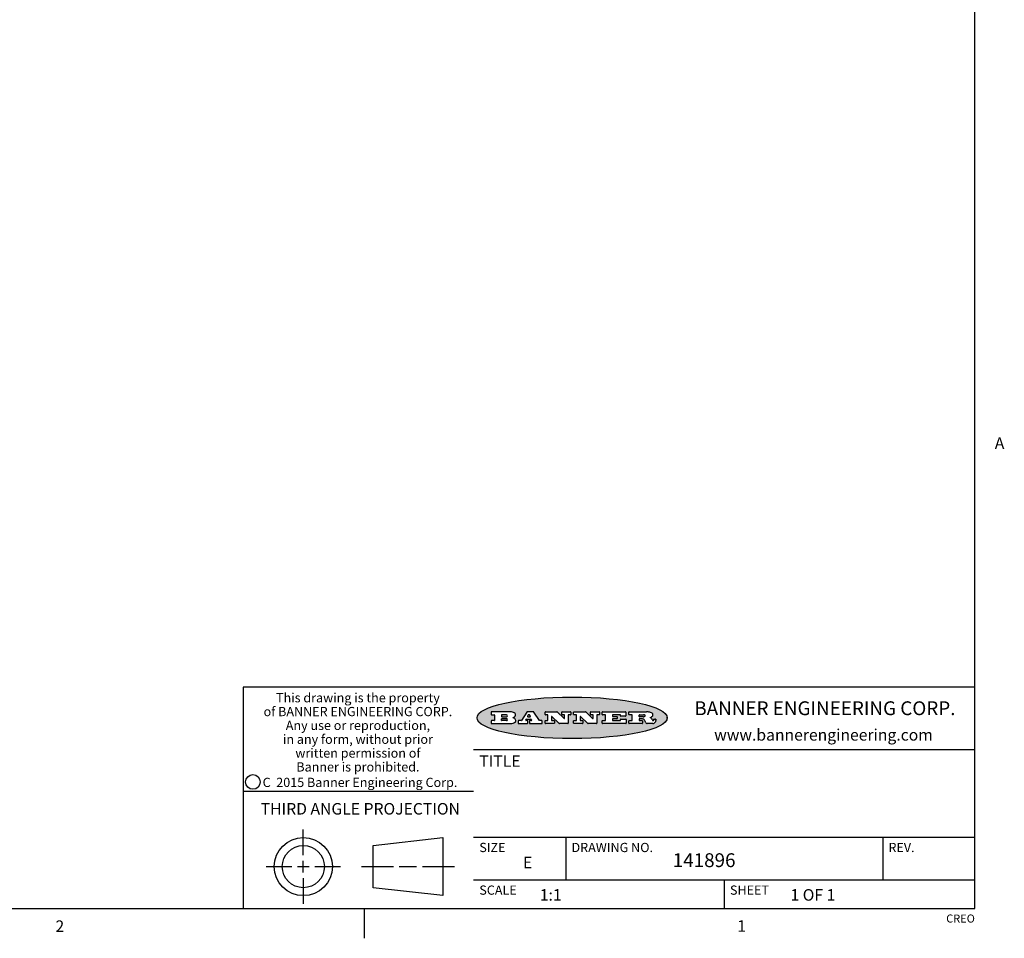
# Model space of a CAD drawing. Units: inches. Extents: x 0.5 to 74.6, y 0.5 to 33.5.
# Drawn here: x 34.9 to 43.5, y 0.5 to 8.5 of the extents above; entities that cross this region are included whole.
import ezdxf

# ---------------------------------------------------------------- set-up
doc = ezdxf.new("R2010")
doc.units = ezdxf.units.IN
doc.header["$LTSCALE"] = 2.42
doc.header["$MEASUREMENT"] = 0
doc.layers.get('0').update_dxf_attribs({"linetype": 'CONTINUOUS'})
doc.styles.add('TEXTSTYLE_2', font='txt', dxfattribs={"width": 0.8})
doc.styles.add('TEXTSTYLE_3', font='txt', dxfattribs={"width": 0.9})
doc.styles.add('TEXTSTYLE_4', font='txt', dxfattribs={"width": 0.85})
doc.styles.add('TEXTSTYLE_5', font='txt', dxfattribs={"width": 0.75})

msp = doc.modelspace()

# ---------------------------------------------------------------- hatches: boundary and pattern name
at = {"linetype": 'CONTINUOUS'}
h = msp.add_hatch(color=7, dxfattribs=at)
edge = h.paths.add_edge_path()
edge.add_arc((40.3620239656, 2.4080393246), 0.0173408616, 232.4713476722, 267.338189944)
edge.add_arc((40.3651225305, 2.4138896286), 0.0238935861, 209.8247607259, 235.1255079367)
edge.add_arc((40.3850039966, 2.4207385078), 0.044722495, 195.531588407, 204.7624440448)
edge.add_line((40.3419146342, 2.408763183), (40.3401106332, 2.4148321863))
edge.add_arc((40.3017314359, 2.4050351059), 0.0396099176, 14.3201081283, 22.4984722084)
edge.add_arc((40.3244977443, 2.4140067325), 0.0151491919, 24.098260853, 63.0369451818)
edge.add_arc((40.3204430895, 2.4057271121), 0.0243676582, 63.3666028271, 90.3937697637)
edge.add_line((40.3202756222, 2.4300941948), (40.2926686069, 2.4300941948))
edge.add_arc((40.292668605, 2.4276191953), 0.0024749995, 89.9999571956, 180.0000428043)
edge.add_line((40.2901936055, 2.4276191934), (40.2901936055, 2.417920188))
edge.add_arc((40.292668605, 2.4179201862), 0.0024749995, 179.9999571957, 270.0000428044)
edge.add_line((40.2926686069, 2.4154451867), (40.3173276205, 2.4154451867))
edge.add_arc((40.3173276224, 2.4129701871), 0.0024749995, 359.9999571957, 90.0000428042)
edge.add_line((40.3198026219, 2.4129701853), (40.3198026219, 2.3931921743))
edge.add_arc((40.3173276224, 2.3931921725), 0.0024749995, 269.9999571958, 4.28043e-05)
edge.add_line((40.3173276205, 2.390717173), (40.2037565576, 2.390717173))
edge.add_arc((40.2037565557, 2.3931921725), 0.0024749995, 179.9999571957, 270.0000428042)
edge.add_line((40.2012815562, 2.3931921743), (40.2012815562, 2.4129921853))
edge.add_arc((40.2037565557, 2.4129921872), 0.0024749995, 89.9999571958, 180.0000428043)
edge.add_line((40.2037565576, 2.4154671867), (40.2265025702, 2.4154671867))
edge.add_arc((40.226502572, 2.4179421862), 0.0024749995, 269.9999571958, 4.28042e-05)
edge.add_line((40.2289775716, 2.4179421881), (40.2289775716, 2.4642972138))
edge.add_arc((40.226502572, 2.4642972156), 0.0024749995, 359.9999571957, 90.0000428042)
edge.add_line((40.2265025702, 2.4667722151), (40.2037565576, 2.4667722151))
edge.add_arc((40.2037565557, 2.4692472147), 0.0024749995, 179.9999571957, 270.0000428042)
edge.add_line((40.2012815562, 2.4692472165), (40.2012815562, 2.4890472275))
edge.add_arc((40.2037565557, 2.4890472293), 0.0024749995, 89.9999571958, 180.0000428043)
edge.add_line((40.2037565576, 2.4915222289), (40.3533376405, 2.4915222289))
edge.add_arc((40.3506743372, 2.3089833183), 0.1825583387, 79.8618509324, 89.1640948679)
edge.add_arc((40.3769786276, 2.4498068344), 0.039319019, 59.1202086415, 81.4730239328)
edge.add_arc((40.3826380238, 2.4561415035), 0.0310192946, 34.7540871, 62.0879016178)
edge.add_arc((40.3943267749, 2.4646911047), 0.0165459396, 1.548452892, 33.5033152417)
edge.add_arc((40.3976233701, 2.4648595569), 0.0132462337, 331.1510006998, 1.205404301)
edge.add_arc((40.3866127137, 2.4715381446), 0.0261183659, 305.6373831893, 329.9727629745)
edge.add_arc((40.3562807761, 2.5147449942), 0.0789082104, 292.906155071, 305.2574666259)
edge.add_arc((40.3325796101, 2.3380908891), 0.117346916, 58.614769177, 62.3737227606)
edge.add_arc((40.3804625628, 2.4162181493), 0.0257145923, 39.3804255939, 59.0361096173)
edge.add_arc((40.3793422073, 2.4161450661), 0.0266349791, 20.3630922153, 37.9727053099)
edge.add_arc((40.3614416655, 2.4089636577), 0.0459185159, 15.6740290068, 20.9917271228)
edge.add_arc((40.4200120006, 2.4246066407), 0.0147197649, 192.7054516565, 206.0594861022)
edge.add_arc((40.4115176636, 2.4203981543), 0.0052403997, 205.5232099488, 227.5054868079)
edge.add_arc((40.4097893643, 2.4185827815), 0.0027347709, 228.5117626738, 266.1485845755)
edge.add_line((40.4096056717, 2.4158541869), (40.4107146723, 2.4158541869))
edge.add_arc((40.4106531177, 2.4291028461), 0.0132488022, 270.266200055, 281.2404888597)
edge.add_arc((40.4118473587, 2.4233661526), 0.0073895522, 280.8288201977, 305.0837508495)
edge.add_arc((40.4122485404, 2.4225153061), 0.0064647042, 306.5086174083, 340.2162360092)
edge.add_arc((40.4070473638, 2.4242593677), 0.0119498009, 340.7883861657, 1.1691452593)
edge.add_line((40.4189946769, 2.4245031917), (40.4189946769, 2.4271291931))
edge.add_arc((40.4214696765, 2.427129195), 0.0024749995, 89.9999571956, 180.0000428043)
edge.add_line((40.4214696783, 2.4296041945), (40.433579685, 2.4296041945))
edge.add_arc((40.4335796869, 2.427129195), 0.0024749995, 359.9999571957, 90.0000428042)
edge.add_line((40.4360546864, 2.4271291931), (40.4360546864, 2.4155771867))
edge.add_arc((40.4184989898, 2.4156815044), 0.0175560065, 332.2279060967, 359.6595469939)
edge.add_arc((40.409191979, 2.4205760098), 0.0280715479, 308.5071794988, 332.24006569)
edge.add_arc((40.4021997937, 2.4281772276), 0.0383802683, 288.7656836787, 309.6104317088)
edge.add_arc((40.4079377611, 2.4105904783), 0.0198837666, 271.8586572978, 289.4131338543)
edge.add_line((40.4085826712, 2.390717173), (40.3612186449, 2.390717173))
edge = h.paths.add_edge_path()
edge.add_arc((39.971640427, 2.3931921725), 0.0024749995, 179.9999571957, 270.0000428042)
edge.add_line((39.9691654275, 2.3931921743), (39.9691654275, 2.4129921853))
edge.add_arc((39.971640427, 2.4129921872), 0.0024749995, 89.9999571958, 180.0000428043)
edge.add_line((39.9716404288, 2.4154671867), (39.9955634421, 2.4154671867))
edge.add_arc((39.995563444, 2.4179421862), 0.0024749995, 269.9999571956, 4.28041e-05)
edge.add_line((39.9980384435, 2.4179421881), (39.9980384435, 2.4642972138))
edge.add_arc((39.995563444, 2.4642972156), 0.0024749995, 359.9999571957, 90.0000428042)
edge.add_line((39.9955634421, 2.4667722151), (39.9716404288, 2.4667722151))
edge.add_arc((39.971640427, 2.4692472147), 0.0024749995, 179.9999571957, 270.0000428042)
edge.add_line((39.9691654275, 2.4692472165), (39.9691654275, 2.4890472275))
edge.add_arc((39.971640427, 2.4890472293), 0.0024749995, 89.9999571958, 180.0000428043)
edge.add_line((39.9716404288, 2.4915222289), (40.1734335408, 2.4915222289))
edge.add_arc((40.1734335426, 2.4890472293), 0.0024749995, 359.9999571957, 90.0000428042)
edge.add_line((40.1759085421, 2.4890472275), (40.1759085421, 2.4560472092))
edge.add_arc((40.1734335426, 2.4560472073), 0.0024749995, 269.9999571954, 4.28041e-05)
edge.add_line((40.1734335408, 2.4535722078), (40.1315695175, 2.4535722078))
edge.add_arc((40.1315695157, 2.4560472073), 0.0024749995, 179.9999571957, 270.0000428044)
edge.add_line((40.1290945162, 2.4560472092), (40.1290945162, 2.4642972138))
edge.add_arc((40.1266195166, 2.4642972156), 0.0024749995, 359.9999571957, 90.0000428044)
edge.add_line((40.1266195148, 2.4667722151), (40.0625794793, 2.4667722151))
edge.add_arc((40.0625794774, 2.4642972156), 0.0024749995, 89.9999571958, 180.0000428043)
edge.add_line((40.0601044779, 2.4642972138), (40.0601044779, 2.4527472074))
edge.add_arc((40.0625794774, 2.4527472055), 0.0024749995, 179.9999571957, 270.0000428042)
edge.add_line((40.0625794793, 2.450272206), (40.0977464988, 2.450272206))
edge.add_arc((40.0977465006, 2.4477972065), 0.0024749995, 359.9999571957, 90.0000428042)
edge.add_line((40.1002215001, 2.4477972046), (40.1002215001, 2.4344421972))
edge.add_arc((40.0977465006, 2.4344421954), 0.0024749995, 269.9999571956, 4.28042e-05)
edge.add_line((40.0977464988, 2.4319671958), (40.0625794793, 2.4319671958))
edge.add_arc((40.0625794774, 2.4294921963), 0.0024749995, 89.9999571958, 180.0000428043)
edge.add_line((40.0601044779, 2.4294921945), (40.0601044779, 2.4179421881))
edge.add_arc((40.0625794774, 2.4179421862), 0.0024749995, 179.9999571957, 270.0000428042)
edge.add_line((40.0625794793, 2.4154671867), (40.1275835153, 2.4154671867))
edge.add_arc((40.1275835172, 2.4179421862), 0.0024749995, 269.9999571958, 4.28043e-05)
edge.add_line((40.1300585167, 2.4179421881), (40.1300585167, 2.4261921926))
edge.add_arc((40.1325335162, 2.4261921945), 0.0024749995, 89.9999571958, 180.0000428043)
edge.add_line((40.1325335181, 2.428667194), (40.1748525415, 2.428667194))
edge.add_arc((40.1748525434, 2.4261921945), 0.0024749995, 359.9999571957, 90.0000428042)
edge.add_line((40.1773275429, 2.4261921926), (40.1773275429, 2.3931921743))
edge.add_arc((40.1748525434, 2.3931921725), 0.0024749995, 269.9999571958, 4.28043e-05)
edge.add_line((40.1748525415, 2.390717173), (39.9716404288, 2.390717173))
edge = h.paths.add_edge_path()
edge.add_arc((39.8469612249, 2.3931913408), 0.0024741678, 226.3477981897, 270.0031206037)
edge.add_line((39.8452533588, 2.3914011733), (39.7819733237, 2.4517792068))
edge.add_arc((39.7802646227, 2.4499882691), 0.0024753014, 46.3461263058, 180.0014637321)
edge.add_line((39.7777893213, 2.4499882058), (39.7777893213, 2.4179421881))
edge.add_arc((39.7802643209, 2.4179421862), 0.0024749995, 179.9999571957, 270.0000428042)
edge.add_line((39.7802643227, 2.4154671867), (39.800581334, 2.4154671867))
edge.add_arc((39.8005813358, 2.4129921872), 0.0024749995, 359.9999571957, 90.0000428042)
edge.add_line((39.8030563354, 2.4129921853), (39.8030563354, 2.3931921743))
edge.add_arc((39.8005813358, 2.3931921725), 0.0024749995, 269.9999571958, 4.28043e-05)
edge.add_line((39.800581334, 2.390717173), (39.724917292, 2.390717173))
edge.add_arc((39.7249172902, 2.3931921725), 0.0024749995, 179.9999571957, 270.0000428044)
edge.add_line((39.7224422906, 2.3931921743), (39.7224422906, 2.4129921853))
edge.add_arc((39.7249172902, 2.4129921872), 0.0024749995, 89.9999571956, 180.0000428042)
edge.add_line((39.724917292, 2.4154671867), (39.7435633024, 2.4154671867))
edge.add_arc((39.7435633042, 2.4179421862), 0.0024749995, 269.9999571958, 4.28043e-05)
edge.add_line((39.7460383037, 2.4179421881), (39.7460383037, 2.4642972138))
edge.add_arc((39.7435633042, 2.4642972156), 0.0024749995, 359.9999571957, 90.0000428042)
edge.add_line((39.7435633024, 2.4667722151), (39.724917292, 2.4667722151))
edge.add_arc((39.7249172902, 2.4692472147), 0.0024749995, 179.9999571957, 270.0000428044)
edge.add_line((39.7224422906, 2.4692472165), (39.7224422906, 2.4890472275))
edge.add_arc((39.7249172902, 2.4890472293), 0.0024749995, 89.9999571956, 180.0000428042)
edge.add_line((39.724917292, 2.4915222289), (39.8253753477, 2.4915222289))
edge.add_arc((39.8253754825, 2.4890480611), 0.0024741678, 46.34779819, 90.0031206038)
edge.add_line((39.8270833487, 2.4908382285), (39.887116382, 2.4335581967))
edge.add_arc((39.8888250829, 2.4353491345), 0.0024753014, 226.346126306, 0.0014637321)
edge.add_line((39.8913003843, 2.4353491977), (39.8913003843, 2.4642972138))
edge.add_arc((39.8888253848, 2.4642972156), 0.0024749995, 359.9999571957, 90.0000428042)
edge.add_line((39.8888253829, 2.4667722151), (39.8700493725, 2.4667722151))
edge.add_arc((39.8700493707, 2.4692472147), 0.0024749995, 179.9999571957, 270.0000428042)
edge.add_line((39.8675743711, 2.4692472165), (39.8675743711, 2.4890472275))
edge.add_arc((39.8700493707, 2.4890472293), 0.0024749995, 89.9999571958, 180.0000428043)
edge.add_line((39.8700493725, 2.4915222289), (39.9440504135, 2.4915222289))
edge.add_arc((39.9440504154, 2.4890472293), 0.0024749995, 359.9999571957, 90.0000428042)
edge.add_line((39.9465254149, 2.4890472275), (39.9465254149, 2.4692472165))
edge.add_arc((39.9440504154, 2.4692472147), 0.0024749995, 269.9999571956, 4.28042e-05)
edge.add_line((39.9440504135, 2.4667722151), (39.9261174036, 2.4667722151))
edge.add_arc((39.9261174017, 2.4642972156), 0.0024749995, 89.9999571958, 180.0000428043)
edge.add_line((39.9236424022, 2.4642972138), (39.9236424022, 2.3931921743))
edge.add_arc((39.9211674027, 2.3931921725), 0.0024749995, 269.9999571958, 4.28042e-05)
edge.add_line((39.9211674009, 2.390717173), (39.8469613597, 2.390717173))
edge = h.paths.add_edge_path()
edge.add_arc((39.5987085873, 2.3931925891), 0.0024754162, 226.3593695812, 270.0146919953)
edge.add_line((39.5970002211, 2.3914011733), (39.533720186, 2.4517792068))
edge.add_arc((39.5320114851, 2.4499882691), 0.0024753014, 46.3461263059, 180.0014637321)
edge.add_line((39.5295361837, 2.4499882058), (39.5295361837, 2.4179421881))
edge.add_arc((39.5320111832, 2.4179421862), 0.0024749995, 179.9999571957, 270.0000428044)
edge.add_line((39.532011185, 2.4154671867), (39.5523281963, 2.4154671867))
edge.add_arc((39.5523281982, 2.4129921872), 0.0024749995, 359.9999571957, 90.0000428042)
edge.add_line((39.5548031977, 2.4129921853), (39.5548031977, 2.3931921743))
edge.add_arc((39.5523281982, 2.3931921725), 0.0024749995, 269.9999571958, 4.28043e-05)
edge.add_line((39.5523281963, 2.390717173), (39.4766641543, 2.390717173))
edge.add_arc((39.4766641525, 2.3931921725), 0.0024749995, 179.9999571957, 270.0000428044)
edge.add_line((39.474189153, 2.3931921743), (39.474189153, 2.4129921853))
edge.add_arc((39.4766641525, 2.4129921872), 0.0024749995, 89.9999571956, 180.0000428042)
edge.add_line((39.4766641543, 2.4154671867), (39.4953111647, 2.4154671867))
edge.add_arc((39.4953111665, 2.4179421862), 0.0024749995, 269.9999571958, 4.28043e-05)
edge.add_line((39.4977861661, 2.4179421881), (39.4977861661, 2.4642972138))
edge.add_arc((39.4953111665, 2.4642972156), 0.0024749995, 359.9999571957, 90.0000428042)
edge.add_line((39.4953111647, 2.4667722151), (39.4766641543, 2.4667722151))
edge.add_arc((39.4766641525, 2.4692472147), 0.0024749995, 179.9999571957, 270.0000428044)
edge.add_line((39.474189153, 2.4692472165), (39.474189153, 2.4890472275))
edge.add_arc((39.4766641525, 2.4890472293), 0.0024749995, 89.9999571956, 180.0000428042)
edge.add_line((39.4766641543, 2.4915222289), (39.5771222101, 2.4915222289))
edge.add_arc((39.5771223448, 2.4890480611), 0.0024741678, 46.3477981898, 90.0031206038)
edge.add_line((39.578830211, 2.4908382285), (39.6388632443, 2.4335581967))
edge.add_arc((39.6405719452, 2.4353491345), 0.0024753014, 226.3461263059, 0.0014637321)
edge.add_line((39.6430472466, 2.4353491977), (39.6430472466, 2.4642972138))
edge.add_arc((39.6405722471, 2.4642972156), 0.0024749995, 359.9999571957, 90.0000428042)
edge.add_line((39.6405722452, 2.4667722151), (39.6217962348, 2.4667722151))
edge.add_arc((39.621796233, 2.4692472147), 0.0024749995, 179.9999571957, 270.0000428042)
edge.add_line((39.6193212335, 2.4692472165), (39.6193212335, 2.4890472275))
edge.add_arc((39.621796233, 2.4890472293), 0.0024749995, 89.9999571958, 180.0000428043)
edge.add_line((39.6217962348, 2.4915222289), (39.6957972759, 2.4915222289))
edge.add_arc((39.6957972777, 2.4890472293), 0.0024749995, 359.9999571957, 90.0000428042)
edge.add_line((39.6982722772, 2.4890472275), (39.6982722772, 2.4692472165))
edge.add_arc((39.6957972777, 2.4692472147), 0.0024749995, 269.9999571958, 4.28043e-05)
edge.add_line((39.6957972759, 2.4667722151), (39.6778642659, 2.4667722151))
edge.add_arc((39.6778642641, 2.4642972156), 0.0024749995, 89.9999571958, 180.0000428043)
edge.add_line((39.6753892646, 2.4642972138), (39.6753892646, 2.3931921743))
edge.add_arc((39.672914265, 2.3931921725), 0.0024749995, 269.9999571958, 4.28043e-05)
edge.add_line((39.6729142632, 2.390717173), (39.598709222, 2.390717173))
edge = h.paths.add_edge_path()
edge.add_arc((39.1835536486, 2.4391246248), 0.048483885, 273.2176371901, 303.0749121182)
edge.add_arc((39.1983930428, 2.4163570159), 0.0213072145, 303.0488228549, 355.7263138674)
edge.add_arc((39.2043295434, 2.4163662061), 0.0153945295, 354.0454548824, 5.1878013979)
edge.add_arc((39.1974998543, 2.4161776883), 0.0222174455, 4.0793399388, 69.834329283)
edge.add_line((39.2051590038, 2.4370331986), (39.1951079982, 2.4405822006))
edge.add_line((39.1951079982, 2.4405822006), (39.2033480028, 2.4453582033))
edge.add_arc((39.1814826203, 2.4821850949), 0.0428289026, 300.6990502959, 319.0591802498)
edge.add_arc((39.2015112172, 2.4660567414), 0.0171568255, 315.9145124245, 16.0049121282)
edge.add_arc((39.1965596051, 2.462703077), 0.0229166529, 20.6563876465, 62.3316896973)
edge.add_arc((39.1758974814, 2.4297745121), 0.061747717, 59.5385584989, 90.0050977555)
edge.add_line((39.1758919876, 2.4915222289), (39.0098288955, 2.4915222289))
edge.add_arc((39.0098288936, 2.4890472293), 0.0024749995, 89.9999571958, 180.0000428043)
edge.add_line((39.0073538941, 2.4890472275), (39.0073538941, 2.4692472165))
edge.add_arc((39.0098288936, 2.4692472147), 0.0024749995, 179.9999571957, 270.0000428042)
edge.add_line((39.0098288955, 2.4667722151), (39.0337709087, 2.4667722151))
edge.add_arc((39.0337709106, 2.4642972156), 0.0024749995, 359.9999571957, 90.0000428042)
edge.add_line((39.0362459101, 2.4642972138), (39.0362459101, 2.4179421881))
edge.add_arc((39.0337709106, 2.4179421862), 0.0024749995, 269.9999571958, 4.28043e-05)
edge.add_line((39.0337709087, 2.4154671867), (39.0098288955, 2.4154671867))
edge.add_arc((39.0098288936, 2.4129921872), 0.0024749995, 89.9999571958, 180.0000428043)
edge.add_line((39.0073538941, 2.4129921853), (39.0073538941, 2.3931921743))
edge.add_arc((39.0098288936, 2.3931921725), 0.0024749995, 179.9999571957, 270.0000428042)
edge.add_line((39.0098288955, 2.390717173), (39.1862749933, 2.390717173))
edge = h.paths.add_edge_path()
edge.add_arc((39.32118807, 2.3931921725), 0.0024749995, 269.9999571959, 4.28044e-05)
edge.add_line((39.3236630695, 2.3931921743), (39.3236630695, 2.4129921853))
edge.add_arc((39.32118807, 2.4129921872), 0.0024749995, 359.9999571957, 90.0000428042)
edge.add_line((39.3211880681, 2.4154671867), (39.3099050619, 2.4154671867))
edge.add_arc((39.3099049526, 2.4179422267), 0.0024750401, 147.6063258011, 270.0025305753)
edge.add_line((39.3078150607, 2.4192681888), (39.3133310638, 2.4279621936))
edge.add_arc((39.3154209946, 2.4266359939), 0.0024752003, 89.9983726452, 147.6021653071)
edge.add_line((39.3154210649, 2.4291111942), (39.3502990843, 2.4291111942))
edge.add_arc((39.3502985446, 2.4266357341), 0.0024754602, 32.8959418573, 89.9875097203)
edge.add_line((39.3523770854, 2.4279801936), (39.3580030885, 2.4192871888))
edge.add_arc((39.3559250662, 2.4179423938), 0.0024752071, 270.0004896792, 32.9089806818)
edge.add_line((39.3559250874, 2.4154671867), (39.3414740794, 2.4154671867))
edge.add_arc((39.3414740775, 2.4129921872), 0.0024749995, 89.9999571958, 180.0000428043)
edge.add_line((39.338999078, 2.4129921853), (39.338999078, 2.3931921743))
edge.add_arc((39.3414740775, 2.3931921725), 0.0024749995, 179.9999571957, 270.0000428042)
edge.add_line((39.3414740794, 2.390717173), (39.4467551378, 2.390717173))
edge.add_arc((39.4467551396, 2.3931921725), 0.0024749995, 269.9999571958, 4.28043e-05)
edge.add_line((39.4492301391, 2.3931921743), (39.4492301391, 2.4129921853))
edge.add_arc((39.4467551396, 2.4129921872), 0.0024749995, 359.9999571957, 90.0000428042)
edge.add_line((39.4467551378, 2.4154671867), (39.4267391267, 2.4154671867))
edge.add_arc((39.4267392472, 2.4179412277), 0.002474041, 212.9056413126, 269.9972091755)
edge.add_line((39.4246621255, 2.4165971873), (39.376906099, 2.4903922282))
edge.add_arc((39.3748284774, 2.4890472687), 0.0024749602, 32.9172174468, 90.0087853099)
edge.add_line((39.3748280979, 2.4915222289), (39.3176530662, 2.4915222289))
edge.add_arc((39.3176529959, 2.4890470286), 0.0024752003, 89.9983726449, 147.6021653069)
edge.add_line((39.315563065, 2.4903732282), (39.2687630391, 2.4166161873))
edge.add_arc((39.2666731082, 2.417942387), 0.0024752003, 269.998372645, 327.6021653071)
edge.add_line((39.2666730379, 2.4154671867), (39.2438120252, 2.4154671867))
edge.add_arc((39.2438120234, 2.4129921872), 0.0024749995, 89.9999571958, 180.0000428043)
edge.add_line((39.2413370238, 2.4129921853), (39.2413370238, 2.3931921743))
edge.add_arc((39.2438120234, 2.3931921725), 0.0024749995, 179.9999571957, 270.0000428042)
edge.add_line((39.2438120252, 2.390717173), (39.3211880681, 2.390717173))
edge = h.paths.add_edge_path()
edge.add_arc((39.0992339432, 2.4179421862), 0.0024749995, 179.9999571957, 270.0000428042)
edge.add_line((39.0967589437, 2.4179421881), (39.0967589437, 2.4303171949))
edge.add_arc((39.0992339432, 2.4303171968), 0.0024749995, 89.9999571956, 180.0000428042)
edge.add_line((39.099233945, 2.4327921963), (39.140596968, 2.4327921963))
edge.add_arc((39.140596968, 2.4241296915), 0.0086625048, 270, 90)
edge.add_line((39.140596968, 2.4154671867), (39.099233945, 2.4154671867))
edge = h.paths.add_edge_path()
edge.add_arc((40.292668605, 2.4515722049), 0.0024749995, 179.9999571957, 270.0000428044)
edge.add_line((40.2901936055, 2.4515722067), (40.2901936055, 2.4642972138))
edge.add_arc((40.292668605, 2.4642972156), 0.0024749995, 89.9999571956, 180.0000428043)
edge.add_line((40.2926686069, 2.4667722151), (40.3294696273, 2.4667722151))
edge.add_arc((40.3279247398, 2.4383177361), 0.0284963867, 70.3834917948, 86.8922743861)
edge.add_arc((40.3327843498, 2.4513594691), 0.0145814632, 54.6746025112, 71.1660573124)
edge.add_arc((40.3379138408, 2.4582133943), 0.0060275915, 20.9055592135, 56.7851676243)
edge.add_arc((40.3392143997, 2.4588736765), 0.0045795888, 355.6235353944, 18.9942678268)
edge.add_arc((40.3380075893, 2.4591674527), 0.0058087709, 318.8515287446, 353.6422345323)
edge.add_arc((40.3338369732, 2.4624013606), 0.0110815393, 306.758405961, 320.4502234234)
edge.add_arc((40.3282077822, 2.4701421891), 0.0206523367, 289.6883413472, 306.4184925496)
edge.add_arc((40.3262802765, 2.4745358364), 0.0254407115, 270.7327484175, 290.441894219)
edge.add_line((40.3266056257, 2.4490972053), (40.2926686069, 2.4490972053))
edge = h.paths.add_edge_path()
edge.add_arc((39.140596968, 2.4581097103), 0.0086625048, 270, 90)
edge.add_line((39.140596968, 2.4667722151), (39.099233945, 2.4667722151))
edge.add_arc((39.0992339432, 2.4642972156), 0.0024749995, 89.9999571956, 180.0000428042)
edge.add_line((39.0967589437, 2.4642972138), (39.0967589437, 2.4519222069))
edge.add_arc((39.0992339432, 2.451922205), 0.0024749995, 179.9999571957, 270.0000428042)
edge.add_line((39.099233945, 2.4494472055), (39.140596968, 2.4494472055))
edge = h.paths.add_edge_path()
edge.add_arc((39.3444940599, 2.452536413), 0.0024752071, 270.0004896793, 32.9089806819)
edge.add_line((39.3465720822, 2.453881208), (39.3393130782, 2.4650972142))
edge.add_arc((39.3372345374, 2.4637527547), 0.0024754602, 32.8959418574, 89.9875097203)
edge.add_line((39.337235077, 2.4662282148), (39.3310540736, 2.4662282148))
edge.add_arc((39.3310540033, 2.4637530145), 0.0024752003, 89.998372645, 147.602165307)
edge.add_line((39.3289640724, 2.4650792142), (39.3218470685, 2.453862208))
edge.add_arc((39.3239369603, 2.4525362459), 0.0024750401, 147.6063258011, 270.0025305753)
edge.add_line((39.3239370697, 2.4500612059), (39.3444940811, 2.4500612059))
edge = h.paths.add_edge_path()
edge.add_ellipse((39.7089892832, 2.4398682002), major_axis=(-0.8250004575, 0), ratio=0.218572, start_angle=0, end_angle=360)

# ---------------------------------------------------------------- linework, layer by layer
at = {"color": 7, "linetype": 'CONTINUOUS'}
for p, q in [((43.2032996622, 0.7850390279), (43.2032996622, 33.1948340911)), ((43.2037747272, 2.7050390279), (36.8537747272, 2.7050390279)), ((36.8537747272, 2.7050390279), (36.8537747272, 0.7850390279)), ((39.0073538941, 2.4890472275), (39.0073538941, 2.4692472165)), ((39.1758919876, 2.4915222289), (39.0098288955, 2.4915222289)), ((39.315563065, 2.4903732282), (39.2687630391, 2.4166161873)), ((39.3748280979, 2.4915222289), (39.3176530662, 2.4915222289)), ((39.4246621255, 2.4165971873), (39.376906099, 2.4903922282)), ((39.474189153, 2.4692472165), (39.474189153, 2.4890472275)), ((39.4766641543, 2.4915222289), (39.5771222101, 2.4915222289)), ((39.578830211, 2.4908382285), (39.6388632443, 2.4335581967)), ((39.6193212335, 2.4692472165), (39.6193212335, 2.4890472275)), ((39.6217962348, 2.4915222289), (39.6957972759, 2.4915222289)), ((39.6982722772, 2.4890472275), (39.6982722772, 2.4692472165)), ((39.7224422906, 2.4692472165), (39.7224422906, 2.4890472275)), ((39.724917292, 2.4915222289), (39.8253753477, 2.4915222289)), ((39.8270833487, 2.4908382285), (39.887116382, 2.4335581967)), ((39.8675743711, 2.4692472165), (39.8675743711, 2.4890472275)), ((39.8700493725, 2.4915222289), (39.9440504135, 2.4915222289)), ((39.9465254149, 2.4890472275), (39.9465254149, 2.4692472165)), ((39.9691654275, 2.4692472165), (39.9691654275, 2.4890472275)), ((39.9716404288, 2.4915222289), (40.1734335408, 2.4915222289)), ((40.1759085421, 2.4890472275), (40.1759085421, 2.4560472092)), ((40.2012815562, 2.4692472165), (40.2012815562, 2.4890472275)), ((40.2037565576, 2.4915222289), (40.3533376405, 2.4915222289)), ((39.0073538941, 2.4129921853), (39.0073538941, 2.3931921743)), ((39.0098288955, 2.4667722151), (39.0337709087, 2.4667722151)), ((39.0337709087, 2.4154671867), (39.0098288955, 2.4154671867)), ((39.0362459101, 2.4642972138), (39.0362459101, 2.4179421881)), ((39.0967589437, 2.4642972138), (39.0967589437, 2.4519222069)), ((39.0967589437, 2.4179421881), (39.0967589437, 2.4303171949)), ((39.140596968, 2.4667722151), (39.099233945, 2.4667722151)), ((39.099233945, 2.4494472055), (39.140596968, 2.4494472055)), ((39.099233945, 2.4327921963), (39.140596968, 2.4327921963)), ((39.140596968, 2.4154671867), (39.099233945, 2.4154671867)), ((39.1951079982, 2.4405822006), (39.2033480028, 2.4453582033)), ((39.2051590038, 2.4370331986), (39.1951079982, 2.4405822006)), ((39.2413370238, 2.4129921853), (39.2413370238, 2.3931921743)), ((39.2666730379, 2.4154671867), (39.2438120252, 2.4154671867)), ((39.3078150607, 2.4192681888), (39.3133310638, 2.4279621936)), ((39.3211880681, 2.4154671867), (39.3099050619, 2.4154671867)), ((39.3154210649, 2.4291111942), (39.3502990843, 2.4291111942)), ((39.3289640724, 2.4650792142), (39.3218470685, 2.453862208)), ((39.3236630695, 2.3931921743), (39.3236630695, 2.4129921853)), ((39.3239370697, 2.4500612059), (39.3444940811, 2.4500612059)), ((39.337235077, 2.4662282148), (39.3310540736, 2.4662282148)), ((39.338999078, 2.4129921853), (39.338999078, 2.3931921743)), ((39.3465720822, 2.453881208), (39.3393130782, 2.4650972142)), ((39.3559250874, 2.4154671867), (39.3414740794, 2.4154671867)), ((39.3523770854, 2.4279801936), (39.3580030885, 2.4192871888)), ((39.4467551378, 2.4154671867), (39.4267391267, 2.4154671867)), ((39.4492301391, 2.3931921743), (39.4492301391, 2.4129921853)), ((39.474189153, 2.3931921743), (39.474189153, 2.4129921853)), ((39.4953111647, 2.4667722151), (39.4766641543, 2.4667722151)), ((39.4766641543, 2.4154671867), (39.4953111647, 2.4154671867)), ((39.4977861661, 2.4179421881), (39.4977861661, 2.4642972138)), ((39.5295361837, 2.4499882058), (39.5295361837, 2.4179421881)), ((39.532011185, 2.4154671867), (39.5523281963, 2.4154671867)), ((39.5970002211, 2.3914011733), (39.533720186, 2.4517792068)), ((39.5548031977, 2.4129921853), (39.5548031977, 2.3931921743)), ((39.6405722452, 2.4667722151), (39.6217962348, 2.4667722151)), ((39.6430472466, 2.4353491977), (39.6430472466, 2.4642972138)), ((39.6753892646, 2.4642972138), (39.6753892646, 2.3931921743)), ((39.6957972759, 2.4667722151), (39.6778642659, 2.4667722151)), ((39.7224422906, 2.3931921743), (39.7224422906, 2.4129921853)), ((39.7435633024, 2.4667722151), (39.724917292, 2.4667722151)), ((39.724917292, 2.4154671867), (39.7435633024, 2.4154671867)), ((39.7460383037, 2.4179421881), (39.7460383037, 2.4642972138)), ((39.7777893213, 2.4499882058), (39.7777893213, 2.4179421881)), ((39.7802643227, 2.4154671867), (39.800581334, 2.4154671867)), ((39.8452533588, 2.3914011733), (39.7819733237, 2.4517792068)), ((39.8030563354, 2.4129921853), (39.8030563354, 2.3931921743)), ((39.8888253829, 2.4667722151), (39.8700493725, 2.4667722151)), ((39.8913003843, 2.4353491977), (39.8913003843, 2.4642972138)), ((39.9236424022, 2.4642972138), (39.9236424022, 2.3931921743)), ((39.9440504135, 2.4667722151), (39.9261174036, 2.4667722151)), ((39.9691654275, 2.3931921743), (39.9691654275, 2.4129921853)), ((39.9955634421, 2.4667722151), (39.9716404288, 2.4667722151)), ((39.9716404288, 2.4154671867), (39.9955634421, 2.4154671867)), ((39.9980384435, 2.4179421881), (39.9980384435, 2.4642972138)), ((40.0601044779, 2.4642972138), (40.0601044779, 2.4527472074)), ((40.0601044779, 2.4294921945), (40.0601044779, 2.4179421881)), ((40.1266195148, 2.4667722151), (40.0625794793, 2.4667722151)), ((40.0625794793, 2.450272206), (40.0977464988, 2.450272206)), ((40.0977464988, 2.4319671958), (40.0625794793, 2.4319671958)), ((40.0625794793, 2.4154671867), (40.1275835153, 2.4154671867)), ((40.1002215001, 2.4477972046), (40.1002215001, 2.4344421972)), ((40.1290945162, 2.4560472092), (40.1290945162, 2.4642972138)), ((40.1300585167, 2.4179421881), (40.1300585167, 2.4261921926)), ((40.1734335408, 2.4535722078), (40.1315695175, 2.4535722078)), ((40.1325335181, 2.428667194), (40.1748525415, 2.428667194)), ((40.1773275429, 2.4261921926), (40.1773275429, 2.3931921743)), ((40.2012815562, 2.3931921743), (40.2012815562, 2.4129921853)), ((40.2265025702, 2.4667722151), (40.2037565576, 2.4667722151)), ((40.2037565576, 2.4154671867), (40.2265025702, 2.4154671867)), ((40.2289775716, 2.4179421881), (40.2289775716, 2.4642972138)), ((40.2901936055, 2.4515722067), (40.2901936055, 2.4642972138)), ((40.2901936055, 2.4276191934), (40.2901936055, 2.417920188)), ((40.2926686069, 2.4667722151), (40.3294696273, 2.4667722151)), ((40.3266056257, 2.4490972053), (40.2926686069, 2.4490972053)), ((40.3202756222, 2.4300941948), (40.2926686069, 2.4300941948)), ((40.2926686069, 2.4154451867), (40.3173276205, 2.4154451867)), ((40.3198026219, 2.4129701853), (40.3198026219, 2.3931921743)), ((40.3419146342, 2.408763183), (40.3401106332, 2.4148321863)), ((40.4096056717, 2.4158541869), (40.4107146723, 2.4158541869)), ((40.4189946769, 2.4245031917), (40.4189946769, 2.4271291931)), ((40.4214696783, 2.4296041945), (40.433579685, 2.4296041945)), ((40.4360546864, 2.4271291931), (40.4360546864, 2.4155771867)), ((40.5330109813, 2.434559597), (40.5330109813, 2.4451768035)), ((39.0098288955, 2.390717173), (39.1862749933, 2.390717173)), ((39.2438120252, 2.390717173), (39.3211880681, 2.390717173)), ((39.3414740794, 2.390717173), (39.4467551378, 2.390717173)), ((39.5523281963, 2.390717173), (39.4766641543, 2.390717173)), ((39.6729142632, 2.390717173), (39.598709222, 2.390717173)), ((39.800581334, 2.390717173), (39.724917292, 2.390717173)), ((39.9211674009, 2.390717173), (39.8469613597, 2.390717173)), ((40.1748525415, 2.390717173), (39.9716404288, 2.390717173)), ((40.3173276205, 2.390717173), (40.2037565576, 2.390717173)), ((40.4085826712, 2.390717173), (40.3612186449, 2.390717173)), ((38.8537747272, 2.1650390279), (43.2037747272, 2.1650390279)), ((36.8537747272, 1.8050390279), (38.8537747272, 1.8050390279)), ((37.3767574749, 1.2490322802), (37.3767574749, 1.4711232802)), ((37.9814274749, 1.3317302802), (38.5878184749, 1.4011232802)), ((38.5878184749, 1.4011232802), (38.5878184749, 0.8969412802)), ((38.8537747272, 1.4050390279), (43.2037747272, 1.4050390279)), ((39.6537747272, 1.4050390279), (39.6537747272, 1.0350390279)), ((42.4037747272, 1.4050390279), (42.4037747272, 1.0350390279)), ((37.9814274749, 0.9663342802), (37.9814274749, 1.3317302802)), ((37.3767574749, 1.0990322802), (37.3767574749, 1.1990322802)), ((37.0546664749, 1.1490322802), (37.2767574749, 1.1490322802)), ((37.3267574749, 1.1490322802), (37.4267574749, 1.1490322802)), ((37.4767574749, 1.1490322802), (37.6988484749, 1.1490322802)), ((37.8814274749, 1.1490322802), (38.1595794749, 1.1490322802)), ((38.2095794749, 1.1490322802), (38.3596654749, 1.1490322802)), ((38.4096654749, 1.1490322802), (38.6878184749, 1.1490322802)), ((37.3767574749, 1.0490322802), (37.3767574749, 0.8269412802)), ((38.8537747272, 1.0350390279), (43.2037747272, 1.0350390279)), ((41.0287747272, 1.0350390279), (41.0287747272, 0.7850390279)), ((38.5878184749, 0.8969412802), (37.9814274749, 0.9663342802)), ((0.7970611315, 0.7850390279), (43.2032996622, 0.7850390279)), ((37.9034317555, 0.7769417328), (37.9034317555, 0.5269417328))]:
    msp.add_line(p, q, dxfattribs=at)
for centre, radius in [((36.9390425512, 1.8835816159), 0.0638444824), ((37.3767574749, 1.1490322802), 0.252091), ((37.3767574749, 1.1490322802), 0.182698)]:
    msp.add_circle(centre, radius, dxfattribs=at)
for centre, radius, start, end in [((39.0098288936, 2.4890472293), 0.0024749995, 89.9999571957, 180.0000428043), ((39.1758974814, 2.4297745121), 0.061747717, 59.5385584989, 90.0050977555), ((39.1965596051, 2.462703077), 0.0229166529, 20.6563876465, 62.3316896973), ((39.3176529959, 2.4890470286), 0.0024752003, 89.9983726449, 147.6021653069), ((39.3748284774, 2.4890472687), 0.0024749602, 32.9172174468, 90.0087853097), ((39.4766641525, 2.4890472293), 0.0024749995, 89.9999571956, 180.0000428042), ((39.5771223448, 2.4890480611), 0.0024741678, 46.3477981898, 90.0031206038), ((39.621796233, 2.4890472293), 0.0024749995, 89.9999571957, 180.0000428043), ((39.6957972777, 2.4890472293), 0.0024749995, 359.9999571957, 90.0000428043), ((39.7249172902, 2.4890472293), 0.0024749995, 89.9999571956, 180.0000428042), ((39.8253754825, 2.4890480611), 0.0024741678, 46.3477981899, 90.0031206039), ((39.8700493707, 2.4890472293), 0.0024749995, 89.9999571957, 180.0000428043), ((39.9440504154, 2.4890472293), 0.0024749995, 359.9999571957, 90.0000428043), ((39.971640427, 2.4890472293), 0.0024749995, 89.9999571957, 180.0000428043), ((40.1734335426, 2.4890472293), 0.0024749995, 359.9999571957, 90.0000428043), ((40.2037565557, 2.4890472293), 0.0024749995, 89.9999571957, 180.0000428043), ((40.3506743372, 2.3089833183), 0.1825583387, 79.8618509324, 89.1640948679), ((40.3769786276, 2.4498068344), 0.039319019, 59.1202086415, 81.4730239328), ((40.3826380238, 2.4561415035), 0.0310192946, 34.7540871, 62.0879016178), ((39.0098288936, 2.4692472147), 0.0024749995, 179.9999571957, 270.0000428043), ((39.0098288936, 2.4129921872), 0.0024749995, 89.9999571957, 180.0000428043), ((39.0098288936, 2.3931921725), 0.0024749995, 179.9999571957, 270.0000428043), ((39.0337709106, 2.4642972156), 0.0024749995, 359.9999571957, 90.0000428043), ((39.0337709106, 2.4179421862), 0.0024749995, 269.9999571957, 4.28043e-05), ((39.0992339432, 2.4642972156), 0.0024749995, 89.9999571956, 180.0000428042), ((39.0992339432, 2.451922205), 0.0024749995, 179.9999571957, 270.0000428043), ((39.0992339432, 2.4303171968), 0.0024749995, 89.9999571956, 180.0000428042), ((39.0992339432, 2.4179421862), 0.0024749995, 179.9999571957, 270.0000428043), ((39.140596968, 2.4581097103), 0.0086625048, 270, 90), ((39.140596968, 2.4241296915), 0.0086625048, 270, 90), ((39.1835536486, 2.4391246248), 0.048483885, 273.2176371901, 303.0749121182), ((39.1814826203, 2.4821850949), 0.0428289026, 300.6990502959, 319.0591802498), ((39.1974998543, 2.4161776883), 0.0222174455, 4.0793399388, 69.834329283), ((39.1983930428, 2.4163570159), 0.0213072145, 303.0488228549, 355.7263138674), ((39.2015112172, 2.4660567414), 0.0171568255, 315.9145124245, 16.0049121283), ((39.2043295434, 2.4163662061), 0.0153945295, 354.0454548824, 5.1878013979), ((39.2438120234, 2.4129921872), 0.0024749995, 89.9999571957, 180.0000428043), ((39.2438120234, 2.3931921725), 0.0024749995, 179.9999571957, 270.0000428043), ((39.2666731082, 2.417942387), 0.0024752003, 269.9983726451, 327.6021653071), ((39.3099049526, 2.4179422267), 0.0024750401, 147.6063258011, 270.0025305754), ((39.3154209946, 2.4266359939), 0.0024752003, 89.9983726451, 147.6021653071), ((39.32118807, 2.4129921872), 0.0024749995, 359.9999571957, 90.0000428043), ((39.32118807, 2.3931921725), 0.0024749995, 269.9999571959, 4.28044e-05), ((39.3239369603, 2.4525362459), 0.0024750401, 147.6063258011, 270.0025305754), ((39.3310540033, 2.4637530145), 0.0024752003, 89.998372645, 147.602165307), ((39.3372345374, 2.4637527547), 0.0024754602, 32.8959418573, 89.9875097202), ((39.3414740775, 2.4129921872), 0.0024749995, 89.9999571957, 180.0000428043), ((39.3414740775, 2.3931921725), 0.0024749995, 179.9999571957, 270.0000428043), ((39.3444940599, 2.452536413), 0.0024752071, 270.0004896794, 32.9089806819), ((39.3502985446, 2.4266357341), 0.0024754602, 32.8959418573, 89.9875097202), ((39.3559250662, 2.4179423938), 0.0024752071, 270.0004896793, 32.9089806818), ((39.4267392472, 2.4179412277), 0.002474041, 212.9056413126, 269.9972091755), ((39.4467551396, 2.4129921872), 0.0024749995, 359.9999571957, 90.0000428043), ((39.4467551396, 2.3931921725), 0.0024749995, 269.9999571957, 4.28043e-05), ((39.4766641525, 2.4692472147), 0.0024749995, 179.9999571957, 270.0000428043), ((39.4766641525, 2.4129921872), 0.0024749995, 89.9999571956, 180.0000428042), ((39.4766641525, 2.3931921725), 0.0024749995, 179.9999571957, 270.0000428043), ((39.4953111665, 2.4642972156), 0.0024749995, 359.9999571957, 90.0000428043), ((39.4953111665, 2.4179421862), 0.0024749995, 269.9999571957, 4.28043e-05), ((39.5320114851, 2.4499882691), 0.0024753014, 46.3461263059, 180.0014637321), ((39.5320111832, 2.4179421862), 0.0024749995, 179.9999571957, 270.0000428043), ((39.5523281982, 2.4129921872), 0.0024749995, 359.9999571957, 90.0000428043), ((39.5523281982, 2.3931921725), 0.0024749995, 269.9999571957, 4.28043e-05), ((39.621796233, 2.4692472147), 0.0024749995, 179.9999571957, 270.0000428043), ((39.6405719452, 2.4353491345), 0.0024753014, 226.3461263059, 0.0014637321), ((39.6405722471, 2.4642972156), 0.0024749995, 359.9999571957, 90.0000428043), ((39.672914265, 2.3931921725), 0.0024749995, 269.9999571957, 4.28043e-05), ((39.6778642641, 2.4642972156), 0.0024749995, 89.9999571957, 180.0000428043), ((39.6957972777, 2.4692472147), 0.0024749995, 269.9999571957, 4.28043e-05), ((39.7249172902, 2.4692472147), 0.0024749995, 179.9999571957, 270.0000428043), ((39.7249172902, 2.4129921872), 0.0024749995, 89.9999571956, 180.0000428042), ((39.7249172902, 2.3931921725), 0.0024749995, 179.9999571957, 270.0000428043), ((39.7435633042, 2.4642972156), 0.0024749995, 359.9999571957, 90.0000428043), ((39.7435633042, 2.4179421862), 0.0024749995, 269.9999571957, 4.28043e-05), ((39.7802646227, 2.4499882691), 0.0024753014, 46.3461263058, 180.0014637321), ((39.7802643209, 2.4179421862), 0.0024749995, 179.9999571957, 270.0000428043), ((39.8005813358, 2.4129921872), 0.0024749995, 359.9999571957, 90.0000428043), ((39.8005813358, 2.3931921725), 0.0024749995, 269.9999571957, 4.28043e-05), ((39.8700493707, 2.4692472147), 0.0024749995, 179.9999571957, 270.0000428043), ((39.8888250829, 2.4353491345), 0.0024753014, 226.3461263059, 0.0014637321), ((39.8888253848, 2.4642972156), 0.0024749995, 359.9999571957, 90.0000428043), ((39.9211674027, 2.3931921725), 0.0024749995, 269.9999571956, 4.28042e-05), ((39.9261174017, 2.4642972156), 0.0024749995, 89.9999571957, 180.0000428043), ((39.9440504154, 2.4692472147), 0.0024749995, 269.9999571956, 4.28042e-05), ((39.971640427, 2.4692472147), 0.0024749995, 179.9999571957, 270.0000428043), ((39.971640427, 2.4129921872), 0.0024749995, 89.9999571957, 180.0000428043), ((39.971640427, 2.3931921725), 0.0024749995, 179.9999571957, 270.0000428043), ((39.995563444, 2.4642972156), 0.0024749995, 359.9999571957, 90.0000428043), ((39.995563444, 2.4179421862), 0.0024749995, 269.9999571955, 4.28041e-05), ((40.0625794774, 2.4642972156), 0.0024749995, 89.9999571957, 180.0000428043), ((40.0625794774, 2.4527472055), 0.0024749995, 179.9999571957, 270.0000428043), ((40.0625794774, 2.4294921963), 0.0024749995, 89.9999571957, 180.0000428043), ((40.0625794774, 2.4179421862), 0.0024749995, 179.9999571957, 270.0000428043), ((40.0977465006, 2.4477972065), 0.0024749995, 359.9999571957, 90.0000428043), ((40.0977465006, 2.4344421954), 0.0024749995, 269.9999571956, 4.28042e-05), ((40.1266195166, 2.4642972156), 0.0024749995, 359.9999571957, 90.0000428043), ((40.1275835172, 2.4179421862), 0.0024749995, 269.9999571957, 4.28043e-05), ((40.1315695157, 2.4560472073), 0.0024749995, 179.9999571957, 270.0000428043), ((40.1325335162, 2.4261921945), 0.0024749995, 89.9999571957, 180.0000428043), ((40.1734335426, 2.4560472073), 0.0024749995, 269.9999571955, 4.28041e-05), ((40.1748525434, 2.4261921945), 0.0024749995, 359.9999571957, 90.0000428043), ((40.1748525434, 2.3931921725), 0.0024749995, 269.9999571957, 4.28043e-05), ((40.2037565557, 2.4692472147), 0.0024749995, 179.9999571957, 270.0000428043), ((40.2037565557, 2.4129921872), 0.0024749995, 89.9999571957, 180.0000428043), ((40.2037565557, 2.3931921725), 0.0024749995, 179.9999571957, 270.0000428043), ((40.226502572, 2.4642972156), 0.0024749995, 359.9999571957, 90.0000428043), ((40.226502572, 2.4179421862), 0.0024749995, 269.9999571956, 4.28042e-05), ((40.292668605, 2.4642972156), 0.0024749995, 89.9999571957, 180.0000428043), ((40.292668605, 2.4515722049), 0.0024749995, 179.9999571957, 270.0000428043), ((40.292668605, 2.4276191953), 0.0024749995, 89.9999571957, 180.0000428043), ((40.292668605, 2.4179201862), 0.0024749995, 179.9999571957, 270.0000428043), ((40.3173276224, 2.4129701871), 0.0024749995, 359.9999571957, 90.0000428043), ((40.3173276224, 2.3931921725), 0.0024749995, 269.9999571957, 4.28043e-05), ((40.3204430895, 2.4057271121), 0.0243676582, 63.3666028271, 90.3937697637), ((40.3262802765, 2.4745358364), 0.0254407115, 270.7327484175, 290.441894219), ((40.3279247398, 2.4383177361), 0.0284963867, 70.3834917948, 86.8922743861), ((40.3244977443, 2.4140067325), 0.0151491919, 24.098260853, 63.0369451818), ((40.3282077822, 2.4701421891), 0.0206523367, 289.6883413472, 306.4184925496), ((40.3327843498, 2.4513594691), 0.0145814632, 54.6746025112, 71.1660573124), ((40.3017314359, 2.4050351059), 0.0396099176, 14.3201081283, 22.4984722084), ((40.3338369732, 2.4624013606), 0.0110815393, 306.758405961, 320.4502234234), ((40.3379138408, 2.4582133943), 0.0060275915, 20.9055592135, 56.7851676243), ((40.3850039966, 2.4207385078), 0.044722495, 195.531588407, 204.7624440448), ((40.3380075893, 2.4591674527), 0.0058087709, 318.8515287446, 353.6422345323), ((40.3392143997, 2.4588736765), 0.0045795888, 355.6235353944, 18.9942678268), ((40.3651225305, 2.4138896286), 0.0238935861, 209.8247607259, 235.1255079367), ((40.3620239656, 2.4080393246), 0.0173408616, 232.4713476722, 267.338189944), ((40.3562807761, 2.5147449942), 0.0789082104, 292.906155071, 305.2574666259), ((40.3325796101, 2.3380908891), 0.117346916, 58.614769177, 62.3737227606), ((40.3804625628, 2.4162181493), 0.0257145923, 39.3804255939, 59.0361096173), ((40.3793422073, 2.4161450661), 0.0266349791, 20.3630922153, 37.9727053099), ((40.3866127137, 2.4715381446), 0.0261183659, 305.6373831893, 329.9727629745), ((40.3614416655, 2.4089636577), 0.0459185159, 15.6740290068, 20.9917271228), ((40.4200120006, 2.4246066407), 0.0147197649, 192.7054516565, 206.0594861022), ((40.4115176636, 2.4203981543), 0.0052403997, 205.5232099488, 227.5054868079), ((40.4097893643, 2.4185827815), 0.0027347709, 228.5117626738, 266.1485845754), ((40.3943267749, 2.4646911047), 0.0165459396, 1.548452892, 33.5033152417), ((40.3976233701, 2.4648595569), 0.0132462337, 331.1510006998, 1.205404301), ((40.4106531177, 2.4291028461), 0.0132488022, 270.266200055, 281.2404888597), ((40.4118473587, 2.4233661526), 0.0073895522, 280.8288201977, 305.0837508495), ((40.4021997937, 2.4281772276), 0.0383802683, 288.7656836787, 309.6104317088), ((40.4122485404, 2.4225153061), 0.0064647042, 306.5086174083, 340.2162360092), ((40.4070473638, 2.4242593677), 0.0119498009, 340.7883861657, 1.1691452593), ((40.4214696765, 2.427129195), 0.0024749995, 89.9999571957, 180.0000428043), ((40.409191979, 2.4205760098), 0.0280715479, 308.5071794988, 332.2400656899), ((40.4335796869, 2.427129195), 0.0024749995, 359.9999571957, 90.0000428043), ((40.4184989898, 2.4156815044), 0.0175560065, 332.2279060967, 359.6595469939), ((39.5987085873, 2.3931925891), 0.0024754162, 226.3593695813, 270.0146919953), ((39.8469612249, 2.3931913408), 0.0024741678, 226.3477981898, 270.0031206038), ((40.4079377611, 2.4105904783), 0.0198837666, 271.8586572978, 289.4131338543)]:
    msp.add_arc(centre, radius, start, end, dxfattribs=at)
msp.add_ellipse((39.7089892832, 2.4398682002), major_axis=(-0.8250004575, 0), ratio=0.218572, dxfattribs=at)

# ---------------------------------------------------------------- texts
at = {"color": 7, "linetype": 'CONTINUOUS', "line_spacing_factor": 0.9}
for s, insert, char_height, width, attachment_point, style in [('A', (43.3768053843, 4.8733837496), 0.1, 0.08, 1, 'TEXTSTYLE_2'), ('This drawing is the property\\Pof BANNER ENGINEERING CORP.\\PAny use or reproduction,\\Pin any form, without prior\\Pwritten permission of\\PBanner is prohibited.', (37.8504365552, 2.6542988926), 0.08, 1.904, 2, 'TEXTSTYLE_4'), ('BANNER ENGINEERING CORP.', (41.9022799699, 2.5832030189), 0.12, 2.592, 2, 'TEXTSTYLE_3'), ('www.bannerengineering.com', (41.8902897658, 2.3422049577), 0.1, 2, 2, 'TEXTSTYLE_2'), ('TITLE', (38.9037747272, 2.1150390279), 0.1, 0.4, 1, 'TEXTSTYLE_2'), ('C  2015 Banner Engineering Corp.', (37.8683730359, 1.9197587742), 0.08, 1.92, 2, 'TEXTSTYLE_5'), ('THIRD ANGLE PROJECTION', (37.8712424749, 1.7006052802), 0.1, 1.76, 2, 'TEXTSTYLE_2'), ('E', (39.3237747272, 1.2350390279), 0.1, 0.08, 2, 'TEXTSTYLE_2'), ('2', (35.2640657568, 0.6819707779), 0.1, 0.08, 2, 'TEXTSTYLE_2'), ('1', (41.1795227391, 0.6834444126), 0.1, 0.08, 2, 'TEXTSTYLE_2')]:
    msp.add_mtext(s, dxfattribs=dict(at, insert=insert, char_height=char_height, width=width, attachment_point=attachment_point, style=style))
for s, insert, char_height, width, attachment_point in [('SIZE', (38.9037747272, 1.3550390279), 0.08, 0.32, 1), ('DRAWING NO.', (39.7037747272, 1.3550390279), 0.08, 0.88, 1), ('REV.', (42.4537747272, 1.3550390279), 0.08, 0.32, 1), ('141896', (40.5818824648, 1.2648214567), 0.12, 0.72, 1), ('SCALE', (38.9037747272, 0.9850390279), 0.08, 0.4, 1), ('1:1', (39.4286870905, 0.953449821), 0.1, 0.3, 1), ('SHEET', (41.0787747272, 0.9850390279), 0.08, 0.4, 1), ('1 OF 1', (41.6036870905, 0.953449821), 0.1, 0.6, 1), ('CREO', (43.2037747272, 0.7334820279), 0.07, 0.28, 3)]:
    msp.add_mtext(s, dxfattribs=dict(at, insert=insert, char_height=char_height, width=width, attachment_point=attachment_point))

doc.saveas('drawing.dxf')
